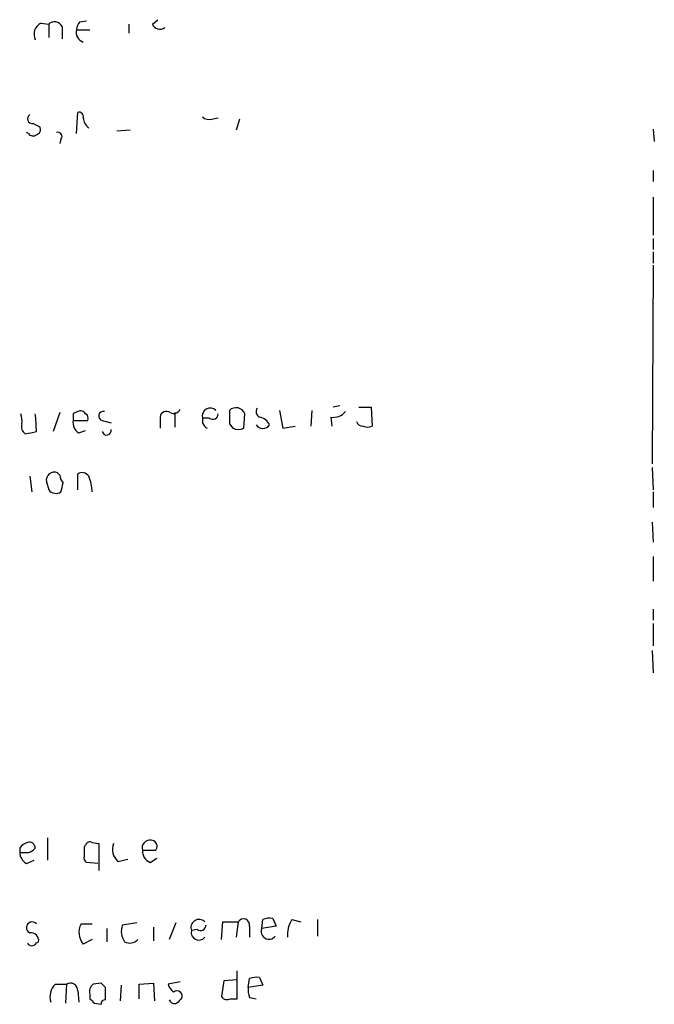
# Model space of a CAD drawing. Extents: x 19 to 1028, y 5043 to 5931.
# Drawn here: x 980 to 1028, y 5191 to 5265 of the extents above; entities that cross this region are included whole.
import ezdxf

# ---------------------------------------------------------------- set-up
doc = ezdxf.new("R2010")
doc.units = 0
doc.header["$MEASUREMENT"] = 0
doc.layers.add('MAIN', color=5, linetype='CONTINUOUS')

msp = doc.modelspace()

# ---------------------------------------------------------------- linework, layer by layer
at = {"layer": 'MAIN'}
for p, q in [((989.6687, 5265.1175), (990.092, 5265.4562)), ((981.202, 5265.2022), (981.7947, 5265.1175)), ((981.7947, 5265.1175), (981.7947, 5264.1015)), ((982.8107, 5264.9482), (982.8107, 5264.0169)), ((983.9113, 5264.6942), (984.9273, 5264.6942)), ((984.1653, 5265.2869), (984.6733, 5265.3715)), ((987.8907, 5265.1175), (987.8907, 5264.4402)), ((983.9113, 5256.8202), (983.996, 5258.4289)), ((994.156, 5257.9209), (994.664, 5258.0055)), ((980.6093, 5257.5822), (981.1173, 5257.3282)), ((996.2727, 5257.9209), (996.0187, 5257.0742)), ((980.2707, 5256.8202), (980.1013, 5256.9049)), ((987.9753, 5257.0742), (986.9593, 5256.9895)), ((1027.684, 5257.1589), (1027.7687, 5256.2275)), ((982.726, 5256.3969), (982.6413, 5256.0582)), ((1027.684, 5254.0262), (1027.684, 5253.1795)), ((1027.684, 5251.9942), (1027.684, 5249.1155)), ((1027.684, 5248.8615), (1027.684, 5248.0149)), ((1027.684, 5247.8455), (1027.684, 5246.9989)), ((1027.684, 5246.8295), (1027.5993, 5231.7589)), ((982.6413, 5235.6535), (982.1333, 5234.2142)), ((983.6573, 5235.5689), (983.6573, 5235.0609)), ((991.362, 5235.6535), (991.362, 5234.5529)), ((996.6113, 5234.4682), (996.696, 5235.5689)), ((999.3207, 5235.8229), (999.5747, 5234.4682)), ((1001.776, 5235.8229), (1001.6913, 5234.6375)), ((1003.8927, 5236.1615), (1003.3847, 5236.0769)), ((1005.332, 5236.0769), (1006.2633, 5236.0769)), ((1006.2633, 5236.0769), (1006.348, 5234.6375)), ((983.6573, 5235.0609), (984.758, 5235.0609)), ((985.8587, 5235.0609), (986.536, 5234.8915)), ((990.2613, 5235.3149), (990.2613, 5234.4682)), ((993.9867, 5235.2302), (993.4787, 5235.2302)), ((995.5107, 5234.8069), (995.7647, 5234.4682)), ((1003.2153, 5235.3149), (1003.3, 5234.6375)), ((984.0807, 5234.1295), (984.5887, 5234.2989)), ((999.5747, 5234.4682), (1000.506, 5234.6375)), ((982.6413, 5230.9122), (982.472, 5231.0815)), ((1027.5993, 5231.5049), (1027.684, 5229.8115)), ((980.3553, 5230.8275), (980.5247, 5229.6422)), ((981.6253, 5230.4042), (981.7947, 5229.8115)), ((983.996, 5229.8115), (983.996, 5230.9969)), ((1027.684, 5229.6422), (1027.684, 5228.4569)), ((1027.5993, 5227.3562), (1027.684, 5225.8322)), ((1027.684, 5224.7315), (1027.684, 5222.8689)), ((1027.684, 5220.7522), (1027.684, 5219.9055)), ((1027.684, 5219.6515), (1027.684, 5217.9582)), ((1027.5993, 5217.6195), (1027.684, 5215.9262)), ((981.71, 5203.3955), (981.71, 5201.7022)), ((984.504, 5202.7182), (984.5887, 5202.8875)), ((985.0967, 5203.0569), (985.6047, 5202.9722)), ((985.6047, 5202.9722), (985.6047, 5200.9402)), ((979.5933, 5202.6335), (979.5933, 5202.2949)), ((989.9227, 5202.4642), (990.0073, 5202.6335)), ((980.1013, 5201.4482), (980.694, 5201.7022)), ((985.52, 5201.4482), (984.6733, 5201.5329)), ((987.044, 5201.6175), (987.806, 5201.7869)), ((989.4993, 5201.5329), (990.0073, 5201.8715)), ((984.25, 5196.8762), (985.0967, 5196.8762)), ((988.4833, 5196.9609), (987.3827, 5196.7915)), ((991.4467, 5196.9609), (990.9387, 5195.6909)), ((994.918, 5195.6909), (995.0027, 5197.0455)), ((995.0027, 5197.0455), (996.188, 5197.0455)), ((996.188, 5197.0455), (996.0187, 5195.8602)), ((997.0347, 5196.7069), (997.0347, 5195.8602)), ((997.966, 5196.5375), (998.0507, 5197.2149)), ((999.0667, 5196.7069), (997.966, 5196.5375)), ((998.8127, 5197.2995), (999.0667, 5196.7069)), ((1000.252, 5197.2149), (1000.9293, 5197.0455)), ((1002.1993, 5197.2149), (1002.1993, 5195.9449)), ((986.1973, 5196.5375), (986.1973, 5195.5215)), ((989.7533, 5196.6222), (989.7533, 5195.6062)), ((993.0553, 5196.4529), (992.632, 5196.3682)), ((980.8633, 5195.4369), (981.0327, 5195.5215)), ((985.0967, 5195.6909), (984.4193, 5195.3522)), ((996.1033, 5191.2035), (996.1033, 5193.3202)), ((982.3027, 5192.3042), (983.1493, 5192.3042)), ((983.1493, 5192.3042), (983.0647, 5190.8649)), ((985.774, 5192.3889), (985.1813, 5192.3042)), ((988.6527, 5192.3042), (989.7533, 5192.3889)), ((988.6527, 5191.2035), (988.6527, 5192.3042)), ((989.7533, 5192.3889), (989.838, 5191.0342)), ((991.7853, 5192.4735), (990.854, 5192.3042)), ((995.0873, 5192.5582), (994.918, 5191.3729)), ((996.1033, 5192.6429), (995.0873, 5192.5582)), ((996.95, 5192.0502), (997.0347, 5192.7275)), ((997.7967, 5192.8122), (998.0507, 5192.2195)), ((983.996, 5191.7962), (984.0807, 5190.9495)), ((984.9273, 5191.5422), (984.9273, 5191.2035)), ((986.1127, 5191.1189), (986.1127, 5192.0502)), ((987.298, 5192.2195), (987.2133, 5191.0342)), ((998.0507, 5192.2195), (996.95, 5192.0502)), ((985.266, 5190.8649), (985.774, 5190.7802)), ((995.5953, 5191.2035), (996.1033, 5191.2035)), ((997.0347, 5191.2882), (997.5427, 5191.2035))]:
    msp.add_line(p, q, dxfattribs=at)
for centre, radius, start, end in [((981.6252, 5264.3556), 0.9465, 116.559637, 206.573173), ((982.2426, 5264.672), 0.6317, 25.928187, 135.153917), ((984.6308, 5264.4825), 0.75, 163.604424, 253.621237), ((984.8688, 5264.6346), 0.9594, 137.162672, 176.438195), ((990.2296, 5265.3398), 0.6034, 201.619776, 307.870819), ((980.5501, 5257.9463), 0.3688, 121.88024, 279.235061), ((984.0948, 5258.1044), 0.3392, 343.050006, 106.933836), ((985.4619, 5258.0862), 1.0457, 184.42602, 233.692259), ((993.9443, 5258.5134), 0.6292, 222.268789, 289.661787), ((980.7927, 5257.1165), 0.3875, 280.497939, 33.11188), ((980.6055, 5257.0473), 0.4046, 214.14965, 309.584353), ((982.4932, 5256.6086), 0.3147, 317.717737, 109.667298), ((978.1945, 5235.0183), 1.5824, 352.322568, 20.362373), ((964.0828, 5233.8463), 16.7845, 1.255966, 5.890651), ((1026.1566, 5150.9686), 94.6752, 116.443694, 116.672849), ((984.2077, 5235.3572), 0.4359, 29.058434, 119.058434), ((984.4191, 5235.2302), 0.3788, 333.45524, 63.401126), ((985.9434, 5235.3996), 0.349, 75.97172, 255.959776), ((990.7299, 5235.2871), 0.4694, 51.313504, 176.60487), ((991.2773, 5236.1616), 0.568, 243.43946, 333.425927), ((994.0642, 5235.3937), 0.6079, 44.91336, 195.602312), ((994.2407, 5235.5688), 0.4233, 233.124688, 0.013536), ((1249.5105, 5235.3149), 254.0003, 179.885409, 180.114592), ((996.0187, 5235.3008), 0.7284, 21.595463, 134.215785), ((997.9871, 5235.7224), 0.4497, 143.135198, 244.956172), ((1003.4209, 5236.4231), 1.1271, 259.48964, 322.578016), ((980.3976, 5234.5952), 0.6693, 161.559637, 235.310261), ((984.49, 5234.8775), 0.8527, 167.579062, 241.312851), ((994.1379, 5235.0669), 0.6791, 166.086529, 241.831237), ((997.6547, 5234.3461), 0.9792, 22.589256, 81.661358), ((1005.603, 5235.0863), 0.4539, 194.039305, 278.578205), ((938.116, 5445.7747), 215.836, 281.194029, 281.423217), ((986.1974, 5234.2989), 0.3469, 194.040247, 14.028233), ((996.188, 5235.4836), 1.1001, 247.369719, 292.630281), ((998.0507, 5235.0685), 0.6148, 214.281977, 325.718023), ((1006.0094, 5235.273), 0.7201, 241.943894, 298.049084), ((982.218, 5230.5311), 0.6062, 65.2275, 192.084854), ((984.3385, 5230.5079), 0.597, 32.369607, 125.007745), ((983.5988, 5230.9718), 0.9594, 183.561805, 222.837328), ((813.5033, 5272.3014), 174.5168, 345.851156, 346.080363), ((981.5045, 5229.4923), 3.5953, 2.389527, 21.800226), ((982.345, 5230.1926), 0.6694, 214.703815, 304.691906), ((980.5247, 5201.9562), 1.1516, 107.103826, 143.975919), ((980.3177, 5202.6147), 0.4614, 2.33528, 106.58506), ((815.154, 5202.3796), 169.3503, 359.885409, 0.114558), ((984.9274, 5202.7182), 0.3787, 63.441716, 153.441716), ((987.8909, 5202.5489), 1.2589, 160.351687, 227.720494), ((989.4823, 5202.6346), 0.6003, 80.245811, 196.490804), ((989.5652, 5202.7653), 0.4613, 343.399492, 87.664214), ((980.6943, 5202.3797), 1.1043, 184.404277, 237.518859), ((979.932, 5371.6448), 169.3502, 269.885409, 270.114592), ((979.9031, 5203.3968), 1.1616, 288.448987, 318.91987), ((984.8428, 5201.8716), 0.3787, 153.44848, 243.414653), ((989.8583, 5202.4155), 0.9528, 177.070332, 247.86583), ((989.4147, 5456.464), 254.0003, 269.885409, 270.114592), ((980.534, 5196.594), 0.4336, 40.595563, 245.66321), ((985.4751, 5196.2409), 1.38, 152.590104, 220.088372), ((988.7679, 5196.3299), 1.4601, 161.570015, 213.618237), ((993.2152, 5196.594), 0.6254, 46.211434, 201.165118), ((993.3094, 5196.7915), 0.4233, 233.113861, 0), ((996.5796, 5196.7968), 0.4639, 348.825713, 147.580908), ((998.6009, 5195.7331), 1.5806, 82.299482, 110.370222), ((1002.3187, 5195.9785), 2.4083, 149.110093, 182.815596), ((980.4398, 5195.606), 0.5989, 351.888839, 98.111161), ((993.1984, 5196.2311), 0.5828, 166.392984, 320.478885), ((998.5163, 5196.3137), 0.5941, 157.869051, 321.623377), ((980.5247, 5195.6062), 0.3787, 206.558284, 333.434949), ((987.947, 5196.2837), 0.8585, 242.605152, 316.330903), ((983.1496, 5191.3728), 1.2589, 132.279506, 199.648313), ((983.4456, 5191.8384), 0.5521, 355.615624, 122.460844), ((985.5624, 5191.7538), 0.6695, 124.698943, 198.426829), ((901.2684, 5107.5446), 119.7487, 44.885409, 45.114591), ((991.9552, 5192.6432), 1.1522, 197.110772, 233.960562), ((997.5849, 5191.2473), 1.5791, 82.29219, 110.390429), ((991.5313, 5191.4081), 0.3957, 328.864901, 129.93535), ((998.5149, 5191.8384), 1.5792, 172.29219, 200.390429), ((1069.7341, 5275.6966), 119.7133, 224.893835, 225.123052), ((986.0704, 5190.8225), 0.2994, 81.878017, 188.121983), ((991.3619, 5191.288), 0.4558, 201.780398, 291.820086), ((1076.3631, 5106.3468), 119.7487, 134.876984, 135.106133), ((995.3413, 5191.6268), 0.4936, 210.955794, 300.965747)]:
    msp.add_arc(centre, radius, start, end, dxfattribs=at)

doc.saveas('drawing.dxf')
